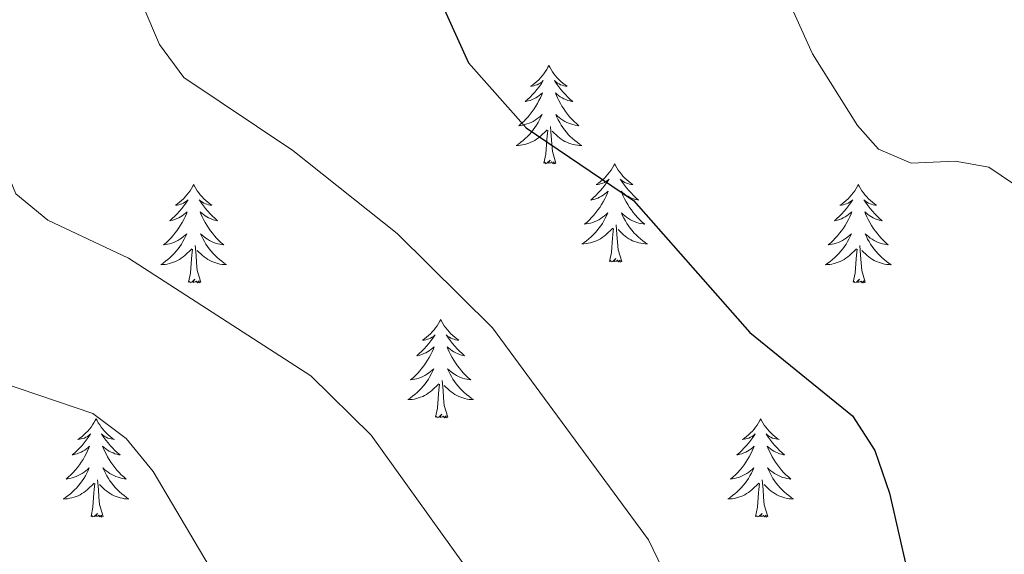
# Model space of a CAD drawing. Units: metres. Extents: x 610838 to 615341, y 4675709 to 4678750.
# Drawn here: x 612528 to 612647, y 4677447 to 4677512 of the extents above; entities that cross this region are included whole.
import ezdxf

# ---------------------------------------------------------------- set-up
doc = ezdxf.new("R2010")
doc.units = ezdxf.units.M
doc.header["$MEASUREMENT"] = 0
for name, color, linetype, lineweight in [('Level 36', 19, 'Continuous', 40), ('Level 4', 36, 'Continuous', 30), ('Level 5', 36, 'Continuous', 0)]:
    doc.layers.add(name, color=color, linetype=linetype, lineweight=lineweight)

msp = doc.modelspace()

# ---------------------------------------------------------------- linework, layer by layer
at = {"layer": 'Level 36', "color": 92, "linetype": 'Continuous', "lineweight": 0}
for points in [[(612591.92, 4677506.62, 0.01), (612591.81, 4677506.4, 0.01), (612591.66, 4677506.12, 0.01), (612591.49, 4677505.86, 0.01), (612591.31, 4677505.6, 0.01), (612591.12, 4677505.35, 0.01), (612590.91, 4677505.11, 0.01), (612590.69, 4677504.89, 0.01), (612590.46, 4677504.67, 0.01), (612590.22, 4677504.47, 0.01), (612589.97, 4677504.28, 0.01), (612589.71, 4677504.1, 0.01), (612589.91, 4677504.12, 0.01), (612590.11, 4677504.16, 0.01), (612590.31, 4677504.22, 0.01), (612590.5, 4677504.28, 0.01), (612590.69, 4677504.37, 0.01), (612590.87, 4677504.47, 0.01), (612591.05, 4677504.58, 0.01), (612591.25, 4677504.77, 0.01), (612591.21, 4677504.71, 0.01), (612590.98, 4677504.36, 0.01), (612590.74, 4677504.02, 0.01), (612590.48, 4677503.7, 0.01), (612590.22, 4677503.38, 0.01), (612589.94, 4677503.08, 0.01), (612589.64, 4677502.78, 0.01), (612589.34, 4677502.5, 0.01), (612589.03, 4677502.23, 0.01), (612589.15, 4677502.25, 0.01), (612589.4, 4677502.31, 0.01), (612589.64, 4677502.38, 0.01), (612589.88, 4677502.47, 0.01), (612590.11, 4677502.58, 0.01), (612590.33, 4677502.69, 0.01), (612590.54, 4677502.82, 0.01), (612590.75, 4677502.97, 0.01), (612590.95, 4677503.13, 0.01), (612591.14, 4677503.3, 0.01), (612591.05, 4677503.07, 0.01), (612590.89, 4677502.71, 0.01), (612590.72, 4677502.36, 0.01), (612590.54, 4677502.01, 0.01), (612590.34, 4677501.67, 0.01), (612590.12, 4677501.34, 0.01), (612589.9, 4677501.02, 0.01), (612589.66, 4677500.71, 0.01), (612589.41, 4677500.4, 0.01), (612589.14, 4677500.11, 0.01), (612588.87, 4677499.83, 0.01), (612588.58, 4677499.56, 0.01), (612588.28, 4677499.3, 0.01), (612588.48, 4677499.33, 0.01), (612588.75, 4677499.38, 0.01), (612589.01, 4677499.44, 0.01), (612589.27, 4677499.52, 0.01), (612589.52, 4677499.61, 0.01), (612589.77, 4677499.72, 0.01), (612590.01, 4677499.84, 0.01), (612590.25, 4677499.98, 0.01), (612590.47, 4677500.13, 0.01), (612590.69, 4677500.29, 0.01), (612590.89, 4677500.47, 0.01), (612591.09, 4677500.66, 0.01), (612590.95, 4677500.33, 0.01)], [(612591.92, 4677506.62, 0.01), (612592.04, 4677506.4, 0.01), (612592.19, 4677506.12, 0.01), (612592.36, 4677505.86, 0.01), (612592.54, 4677505.6, 0.01), (612592.74, 4677505.35, 0.01), (612592.94, 4677505.11, 0.01), (612593.16, 4677504.89, 0.01), (612593.39, 4677504.67, 0.01), (612593.63, 4677504.47, 0.01), (612593.88, 4677504.28, 0.01), (612594.14, 4677504.1, 0.01), (612593.94, 4677504.12, 0.01), (612593.74, 4677504.16, 0.01), (612593.54, 4677504.22, 0.01), (612593.35, 4677504.28, 0.01), (612593.16, 4677504.37, 0.01), (612592.98, 4677504.47, 0.01), (612592.8, 4677504.58, 0.01), (612592.6, 4677504.77, 0.01), (612592.64, 4677504.71, 0.01), (612592.87, 4677504.36, 0.01), (612593.11, 4677504.02, 0.01), (612593.37, 4677503.7, 0.01), (612593.64, 4677503.38, 0.01), (612593.92, 4677503.08, 0.01), (612594.21, 4677502.78, 0.01), (612594.51, 4677502.5, 0.01), (612594.82, 4677502.23, 0.01), (612594.7, 4677502.25, 0.01), (612594.45, 4677502.31, 0.01), (612594.21, 4677502.38, 0.01), (612593.98, 4677502.47, 0.01), (612593.74, 4677502.58, 0.01), (612593.52, 4677502.69, 0.01), (612593.3, 4677502.82, 0.01), (612593.1, 4677502.97, 0.01), (612592.9, 4677503.13, 0.01), (612592.71, 4677503.3, 0.01), (612592.8, 4677503.07, 0.01), (612592.96, 4677502.71, 0.01), (612593.13, 4677502.36, 0.01), (612593.31, 4677502.01, 0.01), (612593.51, 4677501.67, 0.01), (612593.73, 4677501.34, 0.01), (612593.95, 4677501.02, 0.01), (612594.19, 4677500.71, 0.01), (612594.44, 4677500.4, 0.01), (612594.71, 4677500.11, 0.01), (612594.98, 4677499.83, 0.01), (612595.27, 4677499.56, 0.01), (612595.57, 4677499.3, 0.01), (612595.37, 4677499.33, 0.01), (612595.1, 4677499.38, 0.01), (612594.84, 4677499.44, 0.01), (612594.58, 4677499.52, 0.01), (612594.33, 4677499.61, 0.01), (612594.08, 4677499.72, 0.01), (612593.84, 4677499.84, 0.01), (612593.6, 4677499.98, 0.01), (612593.38, 4677500.13, 0.01), (612593.16, 4677500.29, 0.01), (612592.96, 4677500.47, 0.01), (612592.76, 4677500.66, 0.01), (612592.9, 4677500.33, 0.01)], [(612590.95, 4677500.33, 0.01), (612590.79, 4677500.01, 0.01), (612590.62, 4677499.7, 0.01), (612590.44, 4677499.39, 0.01), (612590.24, 4677499.09, 0.01), (612590.03, 4677498.81, 0.01), (612589.81, 4677498.53, 0.01), (612589.58, 4677498.26, 0.01), (612589.33, 4677498, 0.01), (612589.07, 4677497.76, 0.01), (612588.8, 4677497.52, 0.01), (612588.52, 4677497.3, 0.01), (612588.24, 4677497.09, 0.01), (612587.94, 4677496.9, 0.01), (612588.21, 4677496.91, 0.01), (612588.47, 4677496.94, 0.01), (612588.74, 4677496.98, 0.01), (612588.99, 4677497.03, 0.01), (612589.25, 4677497.1, 0.01), (612589.5, 4677497.19, 0.01), (612589.74, 4677497.3, 0.01), (612589.98, 4677497.41, 0.01), (612590.21, 4677497.54, 0.01), (612590.43, 4677497.69, 0.01), (612590.65, 4677497.84, 0.01), (612590.85, 4677498.02, 0.01), (612591.7, 4677498.81, 0.01)], [(612592.9, 4677500.33, 0.01), (612593.06, 4677500.01, 0.01), (612593.23, 4677499.7, 0.01), (612593.41, 4677499.39, 0.01), (612593.61, 4677499.09, 0.01), (612593.82, 4677498.81, 0.01), (612594.04, 4677498.53, 0.01), (612594.27, 4677498.26, 0.01), (612594.52, 4677498, 0.01), (612594.78, 4677497.76, 0.01), (612595.05, 4677497.52, 0.01), (612595.33, 4677497.3, 0.01), (612595.62, 4677497.09, 0.01), (612595.9, 4677496.9, 0.01), (612595.64, 4677496.91, 0.01), (612595.38, 4677496.94, 0.01), (612595.12, 4677496.98, 0.01), (612594.86, 4677497.03, 0.01), (612594.6, 4677497.1, 0.01), (612594.35, 4677497.19, 0.01), (612594.11, 4677497.3, 0.01), (612593.87, 4677497.41, 0.01), (612593.64, 4677497.54, 0.01), (612593.42, 4677497.69, 0.01), (612593.2, 4677497.84, 0.01), (612593, 4677498.02, 0.01), (612592.34, 4677498.64, 0.01)], [(612591.31, 4677494.76, 0.01), (612591.55, 4677495.88, 0.01), (612591.66, 4677497.62, 0.01), (612591.71, 4677498.06, 0.01), (612591.78, 4677498.78, 0.01)], [(612592.78, 4677494.76, 0.01), (612592.35, 4677496.2, 0.01), (612592.26, 4677497.11, 0.01), (612592.21, 4677498.06, 0.01), (612592.11, 4677499.22, 0.01)], [(612592.78, 4677494.76, 0.01), (612592.6, 4677494.7, 0.01), (612592.58, 4677494.94, 0.01), (612592.39, 4677494.71, 0.01), (612592.27, 4677494.92, 0.01), (612592.15, 4677494.81, 0.01), (612591.88, 4677494.76, 0.01), (612592.08, 4677495.15, 0.01), (612591.69, 4677494.77, 0.01), (612591.5, 4677494.71, 0.01), (612591.46, 4677494.88, 0.01), (612591.31, 4677494.76, 0.01)], [(612599.88, 4677494.7, 0.01), (612599.77, 4677494.48, 0.01), (612599.62, 4677494.2, 0.01), (612599.45, 4677493.94, 0.01), (612599.27, 4677493.68, 0.01), (612599.08, 4677493.43, 0.01), (612598.87, 4677493.19, 0.01), (612598.65, 4677492.97, 0.01), (612598.42, 4677492.75, 0.01), (612598.18, 4677492.55, 0.01), (612597.93, 4677492.36, 0.01), (612597.67, 4677492.18, 0.01), (612597.87, 4677492.2, 0.01), (612598.07, 4677492.24, 0.01), (612598.27, 4677492.3, 0.01), (612598.46, 4677492.36, 0.01), (612598.65, 4677492.45, 0.01), (612598.83, 4677492.55, 0.01), (612599.01, 4677492.66, 0.01), (612599.21, 4677492.85, 0.01), (612599.17, 4677492.79, 0.01), (612598.94, 4677492.44, 0.01), (612598.7, 4677492.11, 0.01), (612598.44, 4677491.78, 0.01), (612598.18, 4677491.46, 0.01), (612597.9, 4677491.16, 0.01), (612597.6, 4677490.86, 0.01), (612597.3, 4677490.58, 0.01), (612596.99, 4677490.31, 0.01), (612597.11, 4677490.33, 0.01), (612597.36, 4677490.39, 0.01), (612597.6, 4677490.46, 0.01), (612597.84, 4677490.55, 0.01), (612598.07, 4677490.66, 0.01), (612598.29, 4677490.77, 0.01), (612598.5, 4677490.9, 0.01), (612598.71, 4677491.05, 0.01), (612598.91, 4677491.21, 0.01), (612599.1, 4677491.38, 0.01), (612599.01, 4677491.16, 0.01), (612598.85, 4677490.79, 0.01), (612598.68, 4677490.44, 0.01), (612598.5, 4677490.09, 0.01), (612598.3, 4677489.75, 0.01), (612598.08, 4677489.42, 0.01), (612597.86, 4677489.1, 0.01), (612597.62, 4677488.79, 0.01), (612597.37, 4677488.48, 0.01), (612597.1, 4677488.19, 0.01), (612596.83, 4677487.91, 0.01), (612596.54, 4677487.64, 0.01), (612596.24, 4677487.38, 0.01), (612596.44, 4677487.41, 0.01), (612596.71, 4677487.46, 0.01), (612596.97, 4677487.52, 0.01), (612597.23, 4677487.6, 0.01), (612597.48, 4677487.69, 0.01), (612597.73, 4677487.8, 0.01), (612597.97, 4677487.92, 0.01), (612598.21, 4677488.06, 0.01), (612598.43, 4677488.21, 0.01), (612598.65, 4677488.38, 0.01), (612598.85, 4677488.55, 0.01), (612599.05, 4677488.74, 0.01), (612598.91, 4677488.41, 0.01)], [(612599.88, 4677494.7, 0.01), (612600, 4677494.48, 0.01), (612600.15, 4677494.2, 0.01), (612600.32, 4677493.94, 0.01), (612600.5, 4677493.68, 0.01), (612600.7, 4677493.43, 0.01), (612600.9, 4677493.19, 0.01), (612601.12, 4677492.97, 0.01), (612601.35, 4677492.75, 0.01), (612601.59, 4677492.55, 0.01), (612601.84, 4677492.36, 0.01), (612602.1, 4677492.18, 0.01), (612601.9, 4677492.2, 0.01), (612601.7, 4677492.24, 0.01), (612601.5, 4677492.3, 0.01), (612601.31, 4677492.36, 0.01), (612601.12, 4677492.45, 0.01), (612600.94, 4677492.55, 0.01), (612600.76, 4677492.66, 0.01), (612600.56, 4677492.85, 0.01), (612600.6, 4677492.79, 0.01), (612600.83, 4677492.44, 0.01), (612601.07, 4677492.11, 0.01), (612601.33, 4677491.78, 0.01), (612601.6, 4677491.46, 0.01), (612601.88, 4677491.16, 0.01), (612602.17, 4677490.86, 0.01), (612602.47, 4677490.58, 0.01), (612602.78, 4677490.31, 0.01), (612602.66, 4677490.33, 0.01), (612602.41, 4677490.39, 0.01), (612602.17, 4677490.46, 0.01), (612601.94, 4677490.55, 0.01), (612601.7, 4677490.66, 0.01), (612601.48, 4677490.77, 0.01), (612601.26, 4677490.9, 0.01), (612601.06, 4677491.05, 0.01), (612600.86, 4677491.21, 0.01), (612600.67, 4677491.38, 0.01), (612600.76, 4677491.16, 0.01), (612600.92, 4677490.79, 0.01), (612601.09, 4677490.44, 0.01), (612601.27, 4677490.09, 0.01), (612601.47, 4677489.75, 0.01), (612601.69, 4677489.42, 0.01), (612601.91, 4677489.1, 0.01), (612602.15, 4677488.79, 0.01), (612602.4, 4677488.48, 0.01), (612602.67, 4677488.19, 0.01), (612602.94, 4677487.91, 0.01), (612603.23, 4677487.64, 0.01), (612603.53, 4677487.38, 0.01), (612603.33, 4677487.41, 0.01), (612603.06, 4677487.46, 0.01), (612602.8, 4677487.52, 0.01), (612602.54, 4677487.6, 0.01), (612602.29, 4677487.69, 0.01), (612602.04, 4677487.8, 0.01), (612601.8, 4677487.92, 0.01), (612601.56, 4677488.06, 0.01), (612601.34, 4677488.21, 0.01), (612601.12, 4677488.38, 0.01), (612600.92, 4677488.55, 0.01), (612600.72, 4677488.74, 0.01), (612600.86, 4677488.41, 0.01)], [(612548.9, 4677492.19, 0.01), (612548.78, 4677491.97, 0.01), (612548.63, 4677491.7, 0.01), (612548.46, 4677491.43, 0.01), (612548.28, 4677491.17, 0.01), (612548.08, 4677490.92, 0.01), (612547.88, 4677490.69, 0.01), (612547.66, 4677490.46, 0.01), (612547.43, 4677490.24, 0.01), (612547.19, 4677490.04, 0.01), (612546.94, 4677489.85, 0.01), (612546.68, 4677489.67, 0.01), (612546.88, 4677489.7, 0.01), (612547.08, 4677489.73, 0.01), (612547.28, 4677489.79, 0.01), (612547.47, 4677489.86, 0.01), (612547.66, 4677489.94, 0.01), (612547.84, 4677490.04, 0.01), (612548.02, 4677490.15, 0.01), (612548.22, 4677490.34, 0.01), (612548.18, 4677490.28, 0.01), (612547.95, 4677489.94, 0.01), (612547.71, 4677489.6, 0.01), (612547.45, 4677489.27, 0.01), (612547.18, 4677488.96, 0.01), (612546.9, 4677488.65, 0.01), (612546.61, 4677488.36, 0.01), (612546.31, 4677488.08, 0.01), (612546, 4677487.8, 0.01), (612546.12, 4677487.83, 0.01), (612546.37, 4677487.88, 0.01), (612546.61, 4677487.96, 0.01), (612546.84, 4677488.05, 0.01), (612547.08, 4677488.15, 0.01), (612547.3, 4677488.27, 0.01), (612547.52, 4677488.4, 0.01), (612547.72, 4677488.54, 0.01), (612547.92, 4677488.7, 0.01), (612548.11, 4677488.87, 0.01), (612548.02, 4677488.65, 0.01), (612547.86, 4677488.29, 0.01), (612547.69, 4677487.93, 0.01), (612547.51, 4677487.59, 0.01), (612547.31, 4677487.25, 0.01), (612547.09, 4677486.92, 0.01), (612546.87, 4677486.59, 0.01), (612546.63, 4677486.28, 0.01), (612546.38, 4677485.98, 0.01), (612546.11, 4677485.69, 0.01), (612545.84, 4677485.4, 0.01), (612545.55, 4677485.14, 0.01), (612545.25, 4677484.88, 0.01), (612545.45, 4677484.9, 0.01), (612545.72, 4677484.95, 0.01), (612545.98, 4677485.01, 0.01), (612546.24, 4677485.09, 0.01), (612546.49, 4677485.18, 0.01), (612546.74, 4677485.29, 0.01), (612546.98, 4677485.42, 0.01), (612547.22, 4677485.55, 0.01), (612547.44, 4677485.7, 0.01), (612547.66, 4677485.87, 0.01), (612547.86, 4677486.04, 0.01), (612548.06, 4677486.23, 0.01), (612547.92, 4677485.9, 0.01)], [(612548.9, 4677492.19, 0.01), (612549.01, 4677491.97, 0.01), (612549.16, 4677491.7, 0.01), (612549.33, 4677491.43, 0.01), (612549.51, 4677491.17, 0.01), (612549.7, 4677490.92, 0.01), (612549.91, 4677490.69, 0.01), (612550.13, 4677490.46, 0.01), (612550.36, 4677490.24, 0.01), (612550.6, 4677490.04, 0.01), (612550.85, 4677489.85, 0.01), (612551.11, 4677489.67, 0.01), (612550.91, 4677489.7, 0.01), (612550.71, 4677489.73, 0.01), (612550.51, 4677489.79, 0.01), (612550.32, 4677489.86, 0.01), (612550.13, 4677489.94, 0.01), (612549.95, 4677490.04, 0.01), (612549.77, 4677490.15, 0.01), (612549.57, 4677490.34, 0.01), (612549.61, 4677490.28, 0.01), (612549.84, 4677489.94, 0.01), (612550.08, 4677489.6, 0.01), (612550.34, 4677489.27, 0.01), (612550.6, 4677488.96, 0.01), (612550.88, 4677488.65, 0.01), (612551.18, 4677488.36, 0.01), (612551.48, 4677488.08, 0.01), (612551.79, 4677487.8, 0.01), (612551.67, 4677487.83, 0.01), (612551.42, 4677487.88, 0.01), (612551.18, 4677487.96, 0.01), (612550.94, 4677488.05, 0.01), (612550.71, 4677488.15, 0.01), (612550.49, 4677488.27, 0.01), (612550.28, 4677488.4, 0.01), (612550.07, 4677488.54, 0.01), (612549.87, 4677488.7, 0.01), (612549.68, 4677488.87, 0.01), (612549.77, 4677488.65, 0.01), (612549.93, 4677488.29, 0.01), (612550.1, 4677487.93, 0.01), (612550.28, 4677487.59, 0.01), (612550.48, 4677487.25, 0.01), (612550.7, 4677486.92, 0.01), (612550.92, 4677486.59, 0.01), (612551.16, 4677486.28, 0.01), (612551.41, 4677485.98, 0.01), (612551.68, 4677485.69, 0.01), (612551.95, 4677485.4, 0.01), (612552.24, 4677485.14, 0.01), (612552.54, 4677484.88, 0.01), (612552.34, 4677484.9, 0.01), (612552.07, 4677484.95, 0.01), (612551.81, 4677485.01, 0.01), (612551.55, 4677485.09, 0.01), (612551.3, 4677485.18, 0.01), (612551.05, 4677485.29, 0.01), (612550.81, 4677485.42, 0.01), (612550.57, 4677485.55, 0.01), (612550.35, 4677485.7, 0.01), (612550.13, 4677485.87, 0.01), (612549.93, 4677486.04, 0.01), (612549.73, 4677486.23, 0.01), (612549.87, 4677485.9, 0.01)], [(612629.4, 4677492.19, 0.01), (612629.29, 4677491.97, 0.01), (612629.13, 4677491.7, 0.01), (612628.97, 4677491.43, 0.01), (612628.78, 4677491.17, 0.01), (612628.59, 4677490.92, 0.01), (612628.38, 4677490.69, 0.01), (612628.16, 4677490.46, 0.01), (612627.93, 4677490.24, 0.01), (612627.69, 4677490.04, 0.01), (612627.44, 4677489.85, 0.01), (612627.18, 4677489.67, 0.01), (612627.38, 4677489.7, 0.01), (612627.58, 4677489.73, 0.01), (612627.78, 4677489.79, 0.01), (612627.98, 4677489.86, 0.01), (612628.17, 4677489.94, 0.01), (612628.35, 4677490.04, 0.01), (612628.52, 4677490.15, 0.01), (612628.73, 4677490.34, 0.01), (612628.69, 4677490.28, 0.01), (612628.46, 4677489.93, 0.01), (612628.21, 4677489.6, 0.01), (612627.96, 4677489.27, 0.01), (612627.69, 4677488.96, 0.01), (612627.41, 4677488.65, 0.01), (612627.12, 4677488.36, 0.01), (612626.82, 4677488.07, 0.01), (612626.5, 4677487.8, 0.01), (612626.63, 4677487.83, 0.01), (612626.87, 4677487.88, 0.01), (612627.11, 4677487.96, 0.01), (612627.35, 4677488.04, 0.01), (612627.58, 4677488.15, 0.01), (612627.8, 4677488.27, 0.01), (612628.02, 4677488.4, 0.01), (612628.23, 4677488.54, 0.01), (612628.42, 4677488.7, 0.01), (612628.61, 4677488.87, 0.01), (612628.52, 4677488.65, 0.01), (612628.37, 4677488.29, 0.01), (612628.2, 4677487.93, 0.01), (612628.01, 4677487.58, 0.01), (612627.81, 4677487.24, 0.01), (612627.6, 4677486.91, 0.01), (612627.37, 4677486.59, 0.01), (612627.13, 4677486.28, 0.01), (612626.88, 4677485.98, 0.01), (612626.62, 4677485.68, 0.01), (612626.34, 4677485.4, 0.01), (612626.06, 4677485.13, 0.01), (612625.76, 4677484.88, 0.01), (612625.96, 4677484.9, 0.01), (612626.22, 4677484.95, 0.01), (612626.48, 4677485.01, 0.01), (612626.74, 4677485.09, 0.01), (612627, 4677485.18, 0.01), (612627.25, 4677485.29, 0.01), (612627.49, 4677485.42, 0.01), (612627.72, 4677485.55, 0.01), (612627.95, 4677485.7, 0.01), (612628.16, 4677485.87, 0.01), (612628.37, 4677486.04, 0.01), (612628.56, 4677486.23, 0.01), (612628.42, 4677485.9, 0.01)], [(612629.4, 4677492.19, 0.01), (612629.51, 4677491.97, 0.01), (612629.67, 4677491.7, 0.01), (612629.83, 4677491.43, 0.01), (612630.02, 4677491.17, 0.01), (612630.21, 4677490.92, 0.01), (612630.42, 4677490.69, 0.01), (612630.64, 4677490.46, 0.01), (612630.87, 4677490.24, 0.01), (612631.11, 4677490.04, 0.01), (612631.36, 4677489.85, 0.01), (612631.62, 4677489.67, 0.01), (612631.42, 4677489.7, 0.01), (612631.22, 4677489.73, 0.01), (612631.02, 4677489.79, 0.01), (612630.82, 4677489.86, 0.01), (612630.63, 4677489.94, 0.01), (612630.45, 4677490.04, 0.01), (612630.28, 4677490.15, 0.01), (612630.07, 4677490.34, 0.01), (612630.11, 4677490.28, 0.01), (612630.34, 4677489.93, 0.01), (612630.59, 4677489.6, 0.01), (612630.84, 4677489.27, 0.01), (612631.11, 4677488.96, 0.01), (612631.39, 4677488.65, 0.01), (612631.68, 4677488.36, 0.01), (612631.98, 4677488.07, 0.01), (612632.3, 4677487.8, 0.01), (612632.17, 4677487.83, 0.01), (612631.93, 4677487.88, 0.01), (612631.69, 4677487.96, 0.01), (612631.45, 4677488.04, 0.01), (612631.22, 4677488.15, 0.01), (612631, 4677488.27, 0.01), (612630.78, 4677488.4, 0.01), (612630.57, 4677488.54, 0.01), (612630.38, 4677488.7, 0.01), (612630.19, 4677488.87, 0.01), (612630.28, 4677488.65, 0.01), (612630.43, 4677488.29, 0.01), (612630.6, 4677487.93, 0.01), (612630.79, 4677487.58, 0.01), (612630.99, 4677487.24, 0.01), (612631.2, 4677486.91, 0.01), (612631.43, 4677486.59, 0.01), (612631.67, 4677486.28, 0.01), (612631.92, 4677485.98, 0.01), (612632.18, 4677485.68, 0.01), (612632.46, 4677485.4, 0.01), (612632.74, 4677485.13, 0.01), (612633.04, 4677484.88, 0.01), (612632.84, 4677484.9, 0.01), (612632.58, 4677484.95, 0.01), (612632.32, 4677485.01, 0.01), (612632.06, 4677485.09, 0.01), (612631.8, 4677485.18, 0.01), (612631.55, 4677485.29, 0.01), (612631.31, 4677485.42, 0.01), (612631.08, 4677485.55, 0.01), (612630.85, 4677485.7, 0.01), (612630.64, 4677485.87, 0.01), (612630.43, 4677486.04, 0.01), (612630.24, 4677486.23, 0.01), (612630.38, 4677485.9, 0.01)], [(612598.91, 4677488.41, 0.01), (612598.75, 4677488.09, 0.01), (612598.58, 4677487.78, 0.01), (612598.4, 4677487.47, 0.01), (612598.2, 4677487.18, 0.01), (612597.99, 4677486.89, 0.01), (612597.77, 4677486.61, 0.01), (612597.54, 4677486.34, 0.01), (612597.29, 4677486.08, 0.01), (612597.03, 4677485.84, 0.01), (612596.76, 4677485.6, 0.01), (612596.48, 4677485.38, 0.01), (612596.2, 4677485.17, 0.01), (612595.9, 4677484.98, 0.01), (612596.17, 4677484.99, 0.01), (612596.43, 4677485.02, 0.01), (612596.7, 4677485.06, 0.01), (612596.95, 4677485.11, 0.01), (612597.21, 4677485.19, 0.01), (612597.46, 4677485.27, 0.01), (612597.7, 4677485.38, 0.01), (612597.94, 4677485.49, 0.01), (612598.17, 4677485.62, 0.01), (612598.39, 4677485.77, 0.01), (612598.61, 4677485.93, 0.01), (612598.81, 4677486.1, 0.01), (612599.66, 4677486.9, 0.01)], [(612600.86, 4677488.41, 0.01), (612601.02, 4677488.09, 0.01), (612601.19, 4677487.78, 0.01), (612601.37, 4677487.47, 0.01), (612601.57, 4677487.18, 0.01), (612601.78, 4677486.89, 0.01), (612602, 4677486.61, 0.01), (612602.23, 4677486.34, 0.01), (612602.48, 4677486.08, 0.01), (612602.74, 4677485.84, 0.01), (612603.01, 4677485.6, 0.01), (612603.29, 4677485.38, 0.01), (612603.58, 4677485.17, 0.01), (612603.86, 4677484.98, 0.01), (612603.6, 4677484.99, 0.01), (612603.34, 4677485.02, 0.01), (612603.08, 4677485.06, 0.01), (612602.82, 4677485.11, 0.01), (612602.56, 4677485.19, 0.01), (612602.31, 4677485.27, 0.01), (612602.07, 4677485.38, 0.01), (612601.83, 4677485.49, 0.01), (612601.6, 4677485.62, 0.01), (612601.38, 4677485.77, 0.01), (612601.16, 4677485.93, 0.01), (612600.96, 4677486.1, 0.01), (612600.3, 4677486.72, 0.01)], [(612599.27, 4677482.85, 0.01), (612599.51, 4677483.96, 0.01), (612599.62, 4677485.71, 0.01), (612599.67, 4677486.14, 0.01), (612599.74, 4677486.86, 0.01)], [(612600.74, 4677482.85, 0.01), (612600.31, 4677484.29, 0.01), (612600.22, 4677485.19, 0.01), (612600.17, 4677486.14, 0.01), (612600.07, 4677487.3, 0.01)], [(612547.92, 4677485.9, 0.01), (612547.76, 4677485.58, 0.01), (612547.59, 4677485.27, 0.01), (612547.41, 4677484.96, 0.01), (612547.21, 4677484.67, 0.01), (612547, 4677484.38, 0.01), (612546.78, 4677484.1, 0.01), (612546.55, 4677483.83, 0.01), (612546.3, 4677483.58, 0.01), (612546.04, 4677483.33, 0.01), (612545.77, 4677483.1, 0.01), (612545.49, 4677482.88, 0.01), (612545.2, 4677482.67, 0.01), (612544.92, 4677482.48, 0.01), (612545.18, 4677482.48, 0.01), (612545.44, 4677482.51, 0.01), (612545.7, 4677482.55, 0.01), (612545.96, 4677482.61, 0.01), (612546.22, 4677482.68, 0.01), (612546.47, 4677482.77, 0.01), (612546.71, 4677482.87, 0.01), (612546.95, 4677482.98, 0.01), (612547.18, 4677483.12, 0.01), (612547.4, 4677483.26, 0.01), (612547.62, 4677483.42, 0.01), (612547.82, 4677483.59, 0.01), (612548.67, 4677484.39, 0.01)], [(612549.87, 4677485.9, 0.01), (612550.03, 4677485.58, 0.01), (612550.2, 4677485.27, 0.01), (612550.38, 4677484.96, 0.01), (612550.58, 4677484.67, 0.01), (612550.79, 4677484.38, 0.01), (612551.01, 4677484.1, 0.01), (612551.24, 4677483.83, 0.01), (612551.49, 4677483.58, 0.01), (612551.75, 4677483.33, 0.01), (612552.02, 4677483.1, 0.01), (612552.3, 4677482.88, 0.01), (612552.58, 4677482.67, 0.01), (612552.88, 4677482.48, 0.01), (612552.61, 4677482.48, 0.01), (612552.35, 4677482.51, 0.01), (612552.08, 4677482.55, 0.01), (612551.83, 4677482.61, 0.01), (612551.57, 4677482.68, 0.01), (612551.32, 4677482.77, 0.01), (612551.08, 4677482.87, 0.01), (612550.84, 4677482.98, 0.01), (612550.61, 4677483.12, 0.01), (612550.39, 4677483.26, 0.01), (612550.17, 4677483.42, 0.01), (612549.97, 4677483.59, 0.01), (612549.31, 4677484.21, 0.01)], [(612628.42, 4677485.9, 0.01), (612628.27, 4677485.58, 0.01), (612628.1, 4677485.27, 0.01), (612627.92, 4677484.96, 0.01), (612627.72, 4677484.67, 0.01), (612627.51, 4677484.38, 0.01), (612627.29, 4677484.1, 0.01), (612627.05, 4677483.83, 0.01), (612626.8, 4677483.58, 0.01), (612626.55, 4677483.33, 0.01), (612626.28, 4677483.1, 0.01), (612626, 4677482.87, 0.01), (612625.71, 4677482.66, 0.01), (612625.42, 4677482.47, 0.01), (612625.68, 4677482.48, 0.01), (612625.95, 4677482.51, 0.01), (612626.21, 4677482.55, 0.01), (612626.47, 4677482.61, 0.01), (612626.72, 4677482.68, 0.01), (612626.97, 4677482.76, 0.01), (612627.22, 4677482.87, 0.01), (612627.46, 4677482.98, 0.01), (612627.69, 4677483.12, 0.01), (612627.91, 4677483.26, 0.01), (612628.12, 4677483.42, 0.01), (612628.32, 4677483.59, 0.01), (612629.17, 4677484.39, 0.01)], [(612630.38, 4677485.9, 0.01), (612630.53, 4677485.58, 0.01), (612630.7, 4677485.27, 0.01), (612630.88, 4677484.96, 0.01), (612631.08, 4677484.67, 0.01), (612631.29, 4677484.38, 0.01), (612631.51, 4677484.1, 0.01), (612631.75, 4677483.83, 0.01), (612632, 4677483.58, 0.01), (612632.25, 4677483.33, 0.01), (612632.52, 4677483.1, 0.01), (612632.8, 4677482.87, 0.01), (612633.09, 4677482.66, 0.01), (612633.38, 4677482.47, 0.01), (612633.12, 4677482.48, 0.01), (612632.85, 4677482.51, 0.01), (612632.59, 4677482.55, 0.01), (612632.33, 4677482.61, 0.01), (612632.08, 4677482.68, 0.01), (612631.83, 4677482.76, 0.01), (612631.58, 4677482.87, 0.01), (612631.34, 4677482.98, 0.01), (612631.11, 4677483.12, 0.01), (612630.89, 4677483.26, 0.01), (612630.68, 4677483.42, 0.01), (612630.48, 4677483.59, 0.01), (612629.82, 4677484.21, 0.01)], [(612548.28, 4677480.34, 0.01), (612548.52, 4677481.46, 0.01), (612548.63, 4677483.2, 0.01), (612548.68, 4677483.63, 0.01), (612548.74, 4677484.36, 0.01)], [(612549.75, 4677480.34, 0.01), (612549.32, 4677481.78, 0.01), (612549.23, 4677482.68, 0.01), (612549.18, 4677483.63, 0.01), (612549.08, 4677484.8, 0.01)], [(612628.78, 4677480.34, 0.01), (612629.03, 4677481.46, 0.01), (612629.14, 4677483.2, 0.01), (612629.19, 4677483.63, 0.01), (612629.25, 4677484.35, 0.01)], [(612630.25, 4677480.34, 0.01), (612629.82, 4677481.78, 0.01), (612629.73, 4677482.68, 0.01), (612629.68, 4677483.63, 0.01), (612629.58, 4677484.8, 0.01)], [(612600.74, 4677482.85, 0.01), (612600.56, 4677482.78, 0.01), (612600.54, 4677483.02, 0.01), (612600.35, 4677482.8, 0.01), (612600.23, 4677483, 0.01), (612600.11, 4677482.89, 0.01), (612599.84, 4677482.84, 0.01), (612600.04, 4677483.23, 0.01), (612599.65, 4677482.85, 0.01), (612599.46, 4677482.8, 0.01), (612599.42, 4677482.96, 0.01), (612599.27, 4677482.85, 0.01)], [(612549.75, 4677480.34, 0.01), (612549.57, 4677480.27, 0.01), (612549.55, 4677480.51, 0.01), (612549.36, 4677480.29, 0.01), (612549.24, 4677480.49, 0.01), (612549.12, 4677480.38, 0.01), (612548.85, 4677480.33, 0.01), (612549.05, 4677480.72, 0.01), (612548.66, 4677480.34, 0.01), (612548.47, 4677480.29, 0.01), (612548.43, 4677480.45, 0.01), (612548.28, 4677480.34, 0.01)], [(612630.25, 4677480.34, 0.01), (612630.08, 4677480.27, 0.01), (612630.06, 4677480.51, 0.01), (612629.87, 4677480.29, 0.01), (612629.75, 4677480.49, 0.01), (612629.63, 4677480.38, 0.01), (612629.36, 4677480.33, 0.01), (612629.55, 4677480.72, 0.01), (612629.17, 4677480.34, 0.01), (612628.98, 4677480.29, 0.01), (612628.94, 4677480.45, 0.01), (612628.78, 4677480.34, 0.01)], [(612578.82, 4677475.83, 0.01), (612578.71, 4677475.61, 0.01), (612578.55, 4677475.34, 0.01), (612578.38, 4677475.07, 0.01), (612578.2, 4677474.81, 0.01), (612578.01, 4677474.56, 0.01), (612577.8, 4677474.33, 0.01), (612577.58, 4677474.1, 0.01), (612577.35, 4677473.88, 0.01), (612577.11, 4677473.68, 0.01), (612576.86, 4677473.49, 0.01), (612576.6, 4677473.31, 0.01), (612576.8, 4677473.34, 0.01), (612577, 4677473.37, 0.01), (612577.2, 4677473.43, 0.01), (612577.4, 4677473.5, 0.01), (612577.58, 4677473.58, 0.01), (612577.77, 4677473.68, 0.01), (612577.94, 4677473.79, 0.01), (612578.14, 4677473.98, 0.01), (612578.1, 4677473.92, 0.01), (612577.87, 4677473.58, 0.01), (612577.63, 4677473.24, 0.01), (612577.38, 4677472.91, 0.01), (612577.11, 4677472.6, 0.01), (612576.83, 4677472.29, 0.01), (612576.54, 4677472, 0.01), (612576.23, 4677471.72, 0.01), (612575.92, 4677471.44, 0.01), (612576.04, 4677471.47, 0.01), (612576.29, 4677471.52, 0.01), (612576.53, 4677471.6, 0.01), (612576.77, 4677471.69, 0.01), (612577, 4677471.79, 0.01), (612577.22, 4677471.91, 0.01), (612577.44, 4677472.04, 0.01), (612577.64, 4677472.18, 0.01), (612577.84, 4677472.34, 0.01), (612578.03, 4677472.51, 0.01), (612577.94, 4677472.29, 0.01), (612577.78, 4677471.93, 0.01), (612577.61, 4677471.57, 0.01), (612577.43, 4677471.23, 0.01), (612577.23, 4677470.89, 0.01), (612577.02, 4677470.56, 0.01), (612576.79, 4677470.23, 0.01), (612576.55, 4677469.92, 0.01), (612576.3, 4677469.62, 0.01), (612576.04, 4677469.33, 0.01), (612575.76, 4677469.04, 0.01), (612575.47, 4677468.78, 0.01), (612575.18, 4677468.52, 0.01), (612575.37, 4677468.54, 0.01), (612575.64, 4677468.59, 0.01), (612575.9, 4677468.65, 0.01), (612576.16, 4677468.73, 0.01), (612576.42, 4677468.82, 0.01), (612576.66, 4677468.93, 0.01), (612576.9, 4677469.06, 0.01), (612577.14, 4677469.19, 0.01), (612577.36, 4677469.34, 0.01), (612577.58, 4677469.51, 0.01), (612577.79, 4677469.68, 0.01), (612577.98, 4677469.87, 0.01), (612577.84, 4677469.54, 0.01)], [(612578.82, 4677475.83, 0.01), (612578.93, 4677475.61, 0.01), (612579.08, 4677475.34, 0.01), (612579.25, 4677475.07, 0.01), (612579.43, 4677474.81, 0.01), (612579.63, 4677474.56, 0.01), (612579.83, 4677474.33, 0.01), (612580.05, 4677474.1, 0.01), (612580.28, 4677473.88, 0.01), (612580.52, 4677473.68, 0.01), (612580.77, 4677473.49, 0.01), (612581.03, 4677473.31, 0.01), (612580.84, 4677473.34, 0.01), (612580.63, 4677473.37, 0.01), (612580.43, 4677473.43, 0.01), (612580.24, 4677473.5, 0.01), (612580.05, 4677473.58, 0.01), (612579.87, 4677473.68, 0.01), (612579.69, 4677473.79, 0.01), (612579.49, 4677473.98, 0.01), (612579.53, 4677473.92, 0.01), (612579.76, 4677473.58, 0.01), (612580, 4677473.24, 0.01), (612580.26, 4677472.91, 0.01), (612580.53, 4677472.6, 0.01), (612580.81, 4677472.29, 0.01), (612581.1, 4677472, 0.01), (612581.4, 4677471.72, 0.01), (612581.72, 4677471.44, 0.01), (612581.59, 4677471.47, 0.01), (612581.34, 4677471.52, 0.01), (612581.1, 4677471.6, 0.01), (612580.87, 4677471.69, 0.01), (612580.64, 4677471.79, 0.01), (612580.41, 4677471.91, 0.01), (612580.2, 4677472.04, 0.01), (612579.99, 4677472.18, 0.01), (612579.79, 4677472.34, 0.01), (612579.61, 4677472.51, 0.01), (612579.69, 4677472.29, 0.01), (612579.85, 4677471.93, 0.01), (612580.02, 4677471.57, 0.01), (612580.21, 4677471.23, 0.01), (612580.41, 4677470.89, 0.01), (612580.62, 4677470.56, 0.01), (612580.84, 4677470.23, 0.01), (612581.08, 4677469.92, 0.01), (612581.34, 4677469.62, 0.01), (612581.6, 4677469.33, 0.01), (612581.87, 4677469.04, 0.01), (612582.16, 4677468.78, 0.01), (612582.46, 4677468.52, 0.01), (612582.26, 4677468.54, 0.01), (612582, 4677468.59, 0.01), (612581.73, 4677468.65, 0.01), (612581.47, 4677468.73, 0.01), (612581.22, 4677468.82, 0.01), (612580.97, 4677468.93, 0.01), (612580.73, 4677469.06, 0.01), (612580.5, 4677469.19, 0.01), (612580.27, 4677469.34, 0.01), (612580.05, 4677469.51, 0.01), (612579.85, 4677469.68, 0.01), (612579.65, 4677469.87, 0.01), (612579.79, 4677469.54, 0.01)], [(612577.84, 4677469.54, 0.01), (612577.68, 4677469.22, 0.01), (612577.52, 4677468.91, 0.01), (612577.33, 4677468.6, 0.01), (612577.14, 4677468.31, 0.01), (612576.93, 4677468.02, 0.01), (612576.7, 4677467.74, 0.01), (612576.47, 4677467.47, 0.01), (612576.22, 4677467.22, 0.01), (612575.96, 4677466.97, 0.01), (612575.7, 4677466.74, 0.01), (612575.42, 4677466.52, 0.01), (612575.13, 4677466.31, 0.01), (612574.84, 4677466.12, 0.01), (612575.1, 4677466.12, 0.01), (612575.36, 4677466.15, 0.01), (612575.63, 4677466.19, 0.01), (612575.89, 4677466.25, 0.01), (612576.14, 4677466.32, 0.01), (612576.39, 4677466.41, 0.01), (612576.64, 4677466.51, 0.01), (612576.87, 4677466.62, 0.01), (612577.1, 4677466.76, 0.01), (612577.32, 4677466.9, 0.01), (612577.54, 4677467.06, 0.01), (612577.74, 4677467.23, 0.01), (612578.59, 4677468.03, 0.01)], [(612579.79, 4677469.54, 0.01), (612579.95, 4677469.22, 0.01), (612580.12, 4677468.91, 0.01), (612580.3, 4677468.6, 0.01), (612580.5, 4677468.31, 0.01), (612580.71, 4677468.02, 0.01), (612580.93, 4677467.74, 0.01), (612581.17, 4677467.47, 0.01), (612581.41, 4677467.22, 0.01), (612581.67, 4677466.97, 0.01), (612581.94, 4677466.74, 0.01), (612582.22, 4677466.52, 0.01), (612582.51, 4677466.31, 0.01), (612582.8, 4677466.12, 0.01), (612582.53, 4677466.12, 0.01), (612582.27, 4677466.15, 0.01), (612582.01, 4677466.19, 0.01), (612581.75, 4677466.25, 0.01), (612581.49, 4677466.32, 0.01), (612581.24, 4677466.41, 0.01), (612581, 4677466.51, 0.01), (612580.76, 4677466.62, 0.01), (612580.53, 4677466.76, 0.01), (612580.31, 4677466.9, 0.01), (612580.1, 4677467.06, 0.01), (612579.89, 4677467.23, 0.01), (612579.24, 4677467.85, 0.01)], [(612579.67, 4677463.98, 0.01), (612579.24, 4677465.42, 0.01), (612579.15, 4677466.32, 0.01), (612579.1, 4677467.27, 0.01), (612579, 4677468.44, 0.01)], [(612578.2, 4677463.98, 0.01), (612578.44, 4677465.1, 0.01), (612578.56, 4677466.84, 0.01), (612578.6, 4677467.27, 0.01), (612578.67, 4677468, 0.01)], [(612537.08, 4677463.81, 0.01), (612536.97, 4677463.59, 0.01), (612536.81, 4677463.31, 0.01), (612536.64, 4677463.05, 0.01), (612536.46, 4677462.79, 0.01), (612536.27, 4677462.54, 0.01), (612536.06, 4677462.3, 0.01), (612535.84, 4677462.08, 0.01), (612535.61, 4677461.86, 0.01), (612535.37, 4677461.66, 0.01), (612535.12, 4677461.47, 0.01), (612534.86, 4677461.29, 0.01), (612535.06, 4677461.31, 0.01), (612535.26, 4677461.35, 0.01), (612535.46, 4677461.4, 0.01), (612535.66, 4677461.47, 0.01), (612535.84, 4677461.56, 0.01), (612536.03, 4677461.66, 0.01), (612536.2, 4677461.77, 0.01), (612536.4, 4677461.96, 0.01), (612536.36, 4677461.9, 0.01), (612536.13, 4677461.55, 0.01), (612535.89, 4677461.22, 0.01), (612535.64, 4677460.89, 0.01), (612535.37, 4677460.57, 0.01), (612535.09, 4677460.27, 0.01), (612534.8, 4677459.97, 0.01), (612534.49, 4677459.69, 0.01), (612534.18, 4677459.42, 0.01), (612534.3, 4677459.44, 0.01), (612534.55, 4677459.5, 0.01), (612534.79, 4677459.57, 0.01), (612535.03, 4677459.66, 0.01), (612535.26, 4677459.76, 0.01), (612535.48, 4677459.88, 0.01), (612535.7, 4677460.01, 0.01), (612535.9, 4677460.16, 0.01), (612536.1, 4677460.32, 0.01), (612536.29, 4677460.49, 0.01), (612536.2, 4677460.26, 0.01), (612536.04, 4677459.9, 0.01), (612535.87, 4677459.55, 0.01), (612535.69, 4677459.2, 0.01), (612535.49, 4677458.86, 0.01), (612535.28, 4677458.53, 0.01), (612535.05, 4677458.21, 0.01), (612534.81, 4677457.9, 0.01), (612534.56, 4677457.59, 0.01), (612534.3, 4677457.3, 0.01), (612534.02, 4677457.02, 0.01), (612533.73, 4677456.75, 0.01), (612533.44, 4677456.49, 0.01), (612533.63, 4677456.52, 0.01), (612533.9, 4677456.56, 0.01), (612534.16, 4677456.63, 0.01), (612534.42, 4677456.71, 0.01), (612534.68, 4677456.8, 0.01), (612534.92, 4677456.91, 0.01), (612535.16, 4677457.03, 0.01), (612535.4, 4677457.17, 0.01), (612535.62, 4677457.32, 0.01), (612535.84, 4677457.48, 0.01), (612536.05, 4677457.66, 0.01), (612536.24, 4677457.85, 0.01), (612536.1, 4677457.52, 0.01)], [(612537.08, 4677463.81, 0.01), (612537.19, 4677463.59, 0.01), (612537.34, 4677463.31, 0.01), (612537.51, 4677463.05, 0.01), (612537.69, 4677462.79, 0.01), (612537.89, 4677462.54, 0.01), (612538.09, 4677462.3, 0.01), (612538.31, 4677462.08, 0.01), (612538.54, 4677461.86, 0.01), (612538.78, 4677461.66, 0.01), (612539.03, 4677461.47, 0.01), (612539.29, 4677461.29, 0.01), (612539.1, 4677461.31, 0.01), (612538.89, 4677461.35, 0.01), (612538.69, 4677461.4, 0.01), (612538.5, 4677461.47, 0.01), (612538.31, 4677461.56, 0.01), (612538.13, 4677461.66, 0.01), (612537.95, 4677461.77, 0.01), (612537.75, 4677461.96, 0.01), (612537.79, 4677461.9, 0.01), (612538.02, 4677461.55, 0.01), (612538.26, 4677461.22, 0.01), (612538.52, 4677460.89, 0.01), (612538.79, 4677460.57, 0.01), (612539.07, 4677460.27, 0.01), (612539.36, 4677459.97, 0.01), (612539.66, 4677459.69, 0.01), (612539.98, 4677459.42, 0.01), (612539.85, 4677459.44, 0.01), (612539.6, 4677459.5, 0.01), (612539.36, 4677459.57, 0.01), (612539.13, 4677459.66, 0.01), (612538.9, 4677459.76, 0.01), (612538.67, 4677459.88, 0.01), (612538.46, 4677460.01, 0.01), (612538.25, 4677460.16, 0.01), (612538.05, 4677460.32, 0.01), (612537.87, 4677460.49, 0.01), (612537.95, 4677460.26, 0.01), (612538.11, 4677459.9, 0.01), (612538.28, 4677459.55, 0.01), (612538.47, 4677459.2, 0.01), (612538.67, 4677458.86, 0.01), (612538.88, 4677458.53, 0.01), (612539.1, 4677458.21, 0.01), (612539.34, 4677457.9, 0.01), (612539.6, 4677457.59, 0.01), (612539.86, 4677457.3, 0.01), (612540.13, 4677457.02, 0.01), (612540.42, 4677456.75, 0.01), (612540.72, 4677456.49, 0.01), (612540.52, 4677456.52, 0.01), (612540.26, 4677456.56, 0.01), (612539.99, 4677456.63, 0.01), (612539.73, 4677456.71, 0.01), (612539.48, 4677456.8, 0.01), (612539.23, 4677456.91, 0.01), (612538.99, 4677457.03, 0.01), (612538.76, 4677457.17, 0.01), (612538.53, 4677457.32, 0.01), (612538.31, 4677457.48, 0.01), (612538.11, 4677457.66, 0.01), (612537.91, 4677457.85, 0.01), (612538.05, 4677457.52, 0.01)], [(612579.67, 4677463.98, 0.01), (612579.49, 4677463.91, 0.01), (612579.48, 4677464.15, 0.01), (612579.28, 4677463.93, 0.01), (612579.16, 4677464.13, 0.01), (612579.04, 4677464.02, 0.01), (612578.77, 4677463.97, 0.01), (612578.97, 4677464.36, 0.01), (612578.58, 4677463.98, 0.01), (612578.4, 4677463.93, 0.01), (612578.36, 4677464.09, 0.01), (612578.2, 4677463.98, 0.01)], [(612617.58, 4677463.8, 0.01), (612617.47, 4677463.58, 0.01), (612617.32, 4677463.31, 0.01), (612617.15, 4677463.04, 0.01), (612616.97, 4677462.79, 0.01), (612616.77, 4677462.54, 0.01), (612616.57, 4677462.3, 0.01), (612616.35, 4677462.08, 0.01), (612616.12, 4677461.86, 0.01), (612615.88, 4677461.66, 0.01), (612615.63, 4677461.46, 0.01), (612615.37, 4677461.29, 0.01), (612615.56, 4677461.31, 0.01), (612615.77, 4677461.35, 0.01), (612615.97, 4677461.4, 0.01), (612616.16, 4677461.47, 0.01), (612616.35, 4677461.56, 0.01), (612616.53, 4677461.66, 0.01), (612616.71, 4677461.77, 0.01), (612616.91, 4677461.96, 0.01), (612616.87, 4677461.89, 0.01), (612616.64, 4677461.55, 0.01), (612616.4, 4677461.21, 0.01), (612616.14, 4677460.89, 0.01), (612615.87, 4677460.57, 0.01), (612615.59, 4677460.27, 0.01), (612615.3, 4677459.97, 0.01), (612615, 4677459.69, 0.01), (612614.68, 4677459.42, 0.01), (612614.81, 4677459.44, 0.01), (612615.06, 4677459.5, 0.01), (612615.3, 4677459.57, 0.01), (612615.53, 4677459.66, 0.01), (612615.76, 4677459.76, 0.01), (612615.99, 4677459.88, 0.01), (612616.2, 4677460.01, 0.01), (612616.41, 4677460.16, 0.01), (612616.61, 4677460.31, 0.01), (612616.79, 4677460.48, 0.01), (612616.71, 4677460.26, 0.01), (612616.55, 4677459.9, 0.01), (612616.38, 4677459.55, 0.01), (612616.19, 4677459.2, 0.01), (612615.99, 4677458.86, 0.01), (612615.78, 4677458.53, 0.01), (612615.56, 4677458.21, 0.01), (612615.32, 4677457.9, 0.01), (612615.06, 4677457.59, 0.01), (612614.8, 4677457.3, 0.01), (612614.53, 4677457.02, 0.01), (612614.24, 4677456.75, 0.01), (612613.94, 4677456.49, 0.01), (612614.14, 4677456.52, 0.01), (612614.4, 4677456.56, 0.01), (612614.67, 4677456.63, 0.01), (612614.93, 4677456.7, 0.01), (612615.18, 4677456.8, 0.01), (612615.43, 4677456.91, 0.01), (612615.67, 4677457.03, 0.01), (612615.9, 4677457.17, 0.01), (612616.13, 4677457.32, 0.01), (612616.35, 4677457.48, 0.01), (612616.55, 4677457.66, 0.01), (612616.75, 4677457.85, 0.01), (612616.61, 4677457.52, 0.01)], [(612617.58, 4677463.8, 0.01), (612617.69, 4677463.58, 0.01), (612617.85, 4677463.31, 0.01), (612618.02, 4677463.04, 0.01), (612618.2, 4677462.79, 0.01), (612618.39, 4677462.54, 0.01), (612618.6, 4677462.3, 0.01), (612618.82, 4677462.08, 0.01), (612619.05, 4677461.86, 0.01), (612619.29, 4677461.66, 0.01), (612619.54, 4677461.46, 0.01), (612619.8, 4677461.29, 0.01), (612619.6, 4677461.31, 0.01), (612619.4, 4677461.35, 0.01), (612619.2, 4677461.4, 0.01), (612619, 4677461.47, 0.01), (612618.82, 4677461.56, 0.01), (612618.63, 4677461.66, 0.01), (612618.46, 4677461.77, 0.01), (612618.26, 4677461.96, 0.01), (612618.3, 4677461.89, 0.01), (612618.53, 4677461.55, 0.01), (612618.77, 4677461.21, 0.01), (612619.02, 4677460.89, 0.01), (612619.29, 4677460.57, 0.01), (612619.57, 4677460.27, 0.01), (612619.86, 4677459.97, 0.01), (612620.17, 4677459.69, 0.01), (612620.48, 4677459.42, 0.01), (612620.36, 4677459.44, 0.01), (612620.11, 4677459.5, 0.01), (612619.87, 4677459.57, 0.01), (612619.63, 4677459.66, 0.01), (612619.4, 4677459.76, 0.01), (612619.18, 4677459.88, 0.01), (612618.96, 4677460.01, 0.01), (612618.76, 4677460.16, 0.01), (612618.56, 4677460.31, 0.01), (612618.37, 4677460.48, 0.01), (612618.46, 4677460.26, 0.01), (612618.62, 4677459.9, 0.01), (612618.79, 4677459.55, 0.01), (612618.97, 4677459.2, 0.01), (612619.17, 4677458.86, 0.01), (612619.38, 4677458.53, 0.01), (612619.61, 4677458.21, 0.01), (612619.85, 4677457.9, 0.01), (612620.1, 4677457.59, 0.01), (612620.36, 4677457.3, 0.01), (612620.64, 4677457.02, 0.01), (612620.93, 4677456.75, 0.01), (612621.22, 4677456.49, 0.01), (612621.03, 4677456.52, 0.01), (612620.76, 4677456.56, 0.01), (612620.5, 4677456.63, 0.01), (612620.24, 4677456.7, 0.01), (612619.98, 4677456.8, 0.01), (612619.74, 4677456.91, 0.01), (612619.5, 4677457.03, 0.01), (612619.26, 4677457.17, 0.01), (612619.04, 4677457.32, 0.01), (612618.82, 4677457.48, 0.01), (612618.61, 4677457.66, 0.01), (612618.42, 4677457.85, 0.01), (612618.56, 4677457.52, 0.01)], [(612536.1, 4677457.52, 0.01), (612535.94, 4677457.2, 0.01), (612535.78, 4677456.89, 0.01), (612535.59, 4677456.58, 0.01), (612535.4, 4677456.28, 0.01), (612535.19, 4677456, 0.01), (612534.96, 4677455.72, 0.01), (612534.73, 4677455.45, 0.01), (612534.48, 4677455.19, 0.01), (612534.22, 4677454.95, 0.01), (612533.96, 4677454.71, 0.01), (612533.68, 4677454.49, 0.01), (612533.39, 4677454.28, 0.01), (612533.1, 4677454.09, 0.01), (612533.36, 4677454.1, 0.01), (612533.62, 4677454.12, 0.01), (612533.89, 4677454.17, 0.01), (612534.15, 4677454.22, 0.01), (612534.4, 4677454.3, 0.01), (612534.65, 4677454.38, 0.01), (612534.9, 4677454.48, 0.01), (612535.13, 4677454.6, 0.01), (612535.36, 4677454.73, 0.01), (612535.58, 4677454.88, 0.01), (612535.8, 4677455.04, 0.01), (612536, 4677455.2, 0.01), (612536.85, 4677456, 0.01)], [(612537.93, 4677451.96, 0.01), (612537.5, 4677453.4, 0.01), (612537.41, 4677454.3, 0.01), (612537.36, 4677455.25, 0.01), (612537.26, 4677456.41, 0.01)], [(612538.05, 4677457.52, 0.01), (612538.21, 4677457.2, 0.01), (612538.38, 4677456.89, 0.01), (612538.56, 4677456.58, 0.01), (612538.76, 4677456.28, 0.01), (612538.97, 4677456, 0.01), (612539.19, 4677455.72, 0.01), (612539.43, 4677455.45, 0.01), (612539.67, 4677455.19, 0.01), (612539.93, 4677454.95, 0.01), (612540.2, 4677454.71, 0.01), (612540.48, 4677454.49, 0.01), (612540.77, 4677454.28, 0.01), (612541.06, 4677454.09, 0.01), (612540.79, 4677454.1, 0.01), (612540.53, 4677454.12, 0.01), (612540.27, 4677454.17, 0.01), (612540.01, 4677454.22, 0.01), (612539.75, 4677454.3, 0.01), (612539.5, 4677454.38, 0.01), (612539.26, 4677454.48, 0.01), (612539.02, 4677454.6, 0.01), (612538.79, 4677454.73, 0.01), (612538.57, 4677454.88, 0.01), (612538.36, 4677455.04, 0.01), (612538.15, 4677455.2, 0.01), (612537.5, 4677455.82, 0.01)], [(612616.61, 4677457.52, 0.01), (612616.45, 4677457.2, 0.01), (612616.28, 4677456.88, 0.01), (612616.1, 4677456.58, 0.01), (612615.9, 4677456.28, 0.01), (612615.69, 4677455.99, 0.01), (612615.47, 4677455.72, 0.01), (612615.23, 4677455.45, 0.01), (612614.99, 4677455.19, 0.01), (612614.73, 4677454.94, 0.01), (612614.46, 4677454.71, 0.01), (612614.18, 4677454.49, 0.01), (612613.89, 4677454.28, 0.01), (612613.6, 4677454.09, 0.01), (612613.87, 4677454.1, 0.01), (612614.13, 4677454.12, 0.01), (612614.39, 4677454.16, 0.01), (612614.65, 4677454.22, 0.01), (612614.91, 4677454.29, 0.01), (612615.16, 4677454.38, 0.01), (612615.4, 4677454.48, 0.01), (612615.64, 4677454.6, 0.01), (612615.87, 4677454.73, 0.01), (612616.09, 4677454.88, 0.01), (612616.3, 4677455.03, 0.01), (612616.51, 4677455.2, 0.01), (612617.36, 4677456, 0.01)], [(612618.43, 4677451.95, 0.01), (612618, 4677453.39, 0.01), (612617.91, 4677454.3, 0.01), (612617.87, 4677455.25, 0.01), (612617.77, 4677456.41, 0.01)], [(612618.56, 4677457.52, 0.01), (612618.72, 4677457.2, 0.01), (612618.88, 4677456.88, 0.01), (612619.07, 4677456.58, 0.01), (612619.26, 4677456.28, 0.01), (612619.47, 4677455.99, 0.01), (612619.7, 4677455.72, 0.01), (612619.93, 4677455.45, 0.01), (612620.18, 4677455.19, 0.01), (612620.44, 4677454.94, 0.01), (612620.7, 4677454.71, 0.01), (612620.98, 4677454.49, 0.01), (612621.27, 4677454.28, 0.01), (612621.56, 4677454.09, 0.01), (612621.3, 4677454.1, 0.01), (612621.04, 4677454.12, 0.01), (612620.77, 4677454.16, 0.01), (612620.51, 4677454.22, 0.01), (612620.26, 4677454.29, 0.01), (612620.01, 4677454.38, 0.01), (612619.76, 4677454.48, 0.01), (612619.53, 4677454.6, 0.01), (612619.3, 4677454.73, 0.01), (612619.08, 4677454.88, 0.01), (612618.86, 4677455.03, 0.01), (612618.66, 4677455.2, 0.01), (612618, 4677455.82, 0.01)], [(612536.46, 4677451.96, 0.01), (612536.7, 4677453.07, 0.01), (612536.82, 4677454.82, 0.01), (612536.86, 4677455.25, 0.01), (612536.93, 4677455.97, 0.01)], [(612616.96, 4677451.95, 0.01), (612617.21, 4677453.07, 0.01), (612617.32, 4677454.81, 0.01), (612617.37, 4677455.25, 0.01), (612617.43, 4677455.97, 0.01)], [(612537.93, 4677451.96, 0.01), (612537.75, 4677451.89, 0.01), (612537.74, 4677452.13, 0.01), (612537.54, 4677451.9, 0.01), (612537.42, 4677452.11, 0.01), (612537.3, 4677452, 0.01), (612537.03, 4677451.94, 0.01), (612537.23, 4677452.34, 0.01), (612536.84, 4677451.96, 0.01), (612536.66, 4677451.9, 0.01), (612536.62, 4677452.07, 0.01), (612536.46, 4677451.96, 0.01)], [(612618.43, 4677451.95, 0.01), (612618.26, 4677451.88, 0.01), (612618.24, 4677452.12, 0.01), (612618.05, 4677451.9, 0.01), (612617.93, 4677452.1, 0.01), (612617.81, 4677452, 0.01), (612617.54, 4677451.94, 0.01), (612617.74, 4677452.34, 0.01), (612617.35, 4677451.96, 0.01), (612617.16, 4677451.9, 0.01), (612617.12, 4677452.06, 0.01), (612616.96, 4677451.95, 0.01)]]:
    msp.add_polyline3d(points, dxfattribs=at)
at = {"layer": 'Level 4', "color": 36, "linetype": 'Continuous', "lineweight": 30}
msp.add_polyline3d([(612573.34, 4677526.48, 350.01), (612582.2, 4677506.95, 350.01), (612589.16, 4677499.07, 350.01), (612602.17, 4677490.26, 350.01), (612616.28, 4677474.24, 350.01), (612628.71, 4677464.15, 350.01), (612631.41, 4677459.94, 350.01), (612633.18, 4677454.8, 350.01), (612636.39, 4677440.8, 350.01), (612639.46, 4677438.03, 350.01), (612649.36, 4677434.54, 350.01), (612653.89, 4677431.74, 350.01), (612658.35, 4677428.41, 350.01), (612662.06, 4677424.42, 350.01), (612668.03, 4677415.3, 350.01), (612684.77, 4677393.93, 350.01), (612695.27, 4677375.58, 350.01), (612703.6, 4677368.19, 350.01), (612710.15, 4677360.39, 350.01), (612715.15, 4677350.81, 350.01)], dxfattribs=at)
at = {"layer": 'Level 5', "color": 36, "linetype": 'Continuous', "lineweight": 0}
for points in [[(612538.72, 4677523.36, 355.01), (612544.75, 4677509.16, 355.01), (612547.72, 4677505.14, 355.01), (612560.92, 4677496.29, 355.01), (612573.56, 4677486.24, 355.01), (612585.11, 4677474.82, 355.01), (612603.98, 4677449.14, 355.01), (612608.53, 4677439.76, 355.01), (612609.17, 4677434.31, 355.01), (612608.88, 4677429.2, 355.01), (612606.45, 4677419.08, 355.01), (612606.53, 4677416.03, 355.01), (612608.34, 4677413.48, 355.01), (612613.02, 4677411.6, 355.01), (612618.26, 4677411.38, 355.01), (612638.63, 4677415.42, 355.01), (612643.55, 4677414.46, 355.01), (612648.14, 4677411.66, 355.01), (612652.13, 4677408.07, 355.01), (612661.8, 4677395.29, 355.01), (612668.84, 4677387.53, 355.01), (612679.57, 4677368.33, 355.01), (612693.37, 4677352.13, 355.01)], [(612635.82, 4677494.79, 345.01), (612631.86, 4677496.46, 345.01), (612629.32, 4677499.35, 345.01), (612623.86, 4677508.02, 345.01), (612617.18, 4677522.8, 345.01)], [(612636.13, 4677398.77, 360.01), (612631.14, 4677400.47, 360.01), (612625.81, 4677400.61, 360.01), (612609.8, 4677399.14, 360.01), (612585.49, 4677390.67, 360.01), (612580.29, 4677389.36, 360.01), (612575.39, 4677389.98, 360.01), (612574.36, 4677392.06, 360.01), (612574.43, 4677395.77, 360.01), (612585.62, 4677424.99, 360.01), (612587.1, 4677430.08, 360.01), (612587.36, 4677435.07, 360.01), (612585.88, 4677440.25, 360.01), (612570.39, 4677461.83, 360.01), (612563.08, 4677469, 360.01), (612541, 4677483.26, 360.01), (612531.21, 4677487.87, 360.01), (612527.35, 4677491.06, 360.01), (612523.79, 4677499.64, 360.01), (612520.83, 4677509.83, 360.01), (612518.32, 4677514.32, 360.01)], [(612772.5, 4677390.92, 345.01), (612757.74, 4677376.46, 345.01), (612753.24, 4677374.92, 345.01), (612748.23, 4677374.89, 345.01), (612743.06, 4677376.35, 345.01), (612738.9, 4677379.17, 345.01), (612723.55, 4677394.17, 345.01), (612701.7, 4677418.22, 345.01), (612689.06, 4677441.16, 345.01), (612683.11, 4677449.74, 345.01), (612679, 4677454.28, 345.01), (612670.54, 4677460.4, 345.01), (612665.59, 4677462.21, 345.01), (612660.28, 4677462.37, 345.01), (612655.74, 4677464.38, 345.01), (612655.11, 4677466.64, 345.01), (612655.63, 4677477.39, 345.01), (612655.06, 4677482.64, 345.01), (612653.15, 4677487.46, 345.01), (612649.82, 4677491.19, 345.01), (612645.23, 4677494.3, 345.01), (612641.13, 4677495.03, 345.01), (612635.82, 4677494.79, 345.01)], [(612516.64, 4677471.21, 365.01), (612536.7, 4677464.43, 365.01), (612540.71, 4677461.43, 365.01), (612544, 4677457.43, 365.01), (612557.43, 4677434.66, 365.01), (612560.5, 4677424.18, 365.01), (612559.95, 4677407.73, 365.01), (612558.94, 4677402.83, 365.01), (612544.95, 4677373.53, 365.01), (612544.95, 4677369.55, 365.01), (612546.73, 4677368.65, 365.01), (612551.66, 4677367.84, 365.01), (612573.36, 4677369.05, 365.01), (612603.93, 4677376.37, 365.01), (612609.62, 4677376.37, 365.01), (612614.69, 4677374.8, 365.01), (612619.16, 4677372.24, 365.01), (612626.62, 4677365.2, 365.01), (612633.3, 4677357.06, 365.01), (612637.63, 4677347.3, 365.01)]]:
    msp.add_polyline3d(points, dxfattribs=at)

doc.saveas('drawing.dxf')
